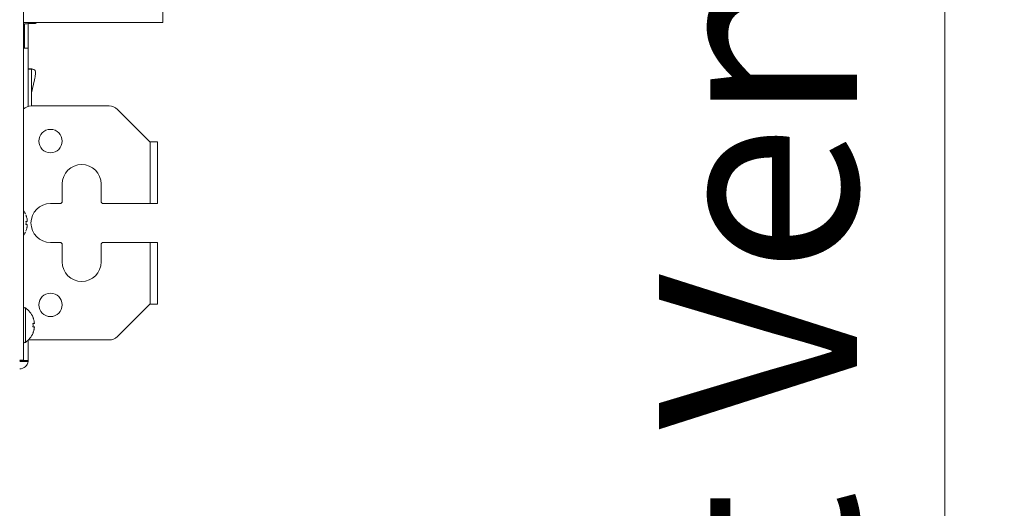
# Model space of a CAD drawing. Units: millimetres. Extents: x 0 to 297, y 0 to 265.
# Drawn here: x 128 to 141, y 150 to 157 of the extents above; entities that cross this region are included whole.
import ezdxf

# ---------------------------------------------------------------- set-up
doc = ezdxf.new("R2010")
doc.units = ezdxf.units.MM
doc.layers.add('1', color=7, linetype='Continuous', true_color=0xffffff)
doc.layers.add('102', color=7, linetype='Continuous', true_color=0xffffff)
doc.styles.add('Malgun Gothic', font='malgun.ttf')
doc.dimstyles.get("Standard").update_dxf_attribs({"dimtxt": 0.18, "dimasz": 0.18, "dimexe": 0.18, "dimexo": 0.0625, "dimgap": 0.09, "dimtad": 0, "dimtih": 1, "dimtoh": 1, "dimdec": 4, "dimzin": 0, "dimdsep": 46, "dimtxsty": 'Standard', "dimcen": 0.09, "dimadec": 0, "dimazin": 0, "dimtfac": 1, "dimtdec": 4, "dimtofl": 0, "dimtmove": 0, "dimatfit": 3, "dimfxl": 0, "dimtolj": 1, "dimtzin": 0, "dimarcsym": 0})

# ---------------------------------------------------------------- blocks, each defined once
blk = doc.blocks.new('_U1')
at = {"layer": '102', "color": 7, "lineweight": 13}
for p, q in [((140.27, 126.034), (140.27, 159.956)), ((121.908, 134.854), (141.032, 134.854)), ((121.838, 126.034), (141.032, 126.034))]:
    blk.add_line(p, q, dxfattribs=at)
at = {"layer": '102', "color": 7, "lineweight": 70}
for points in [[(140.27, 134.854), (140.833, 132.314), (139.706, 132.314)], [(140.27, 126.034), (139.706, 128.574), (140.833, 128.574)]]:
    blk.add_solid(points, dxfattribs=at)
at = {"layer": '102', "color": 7, "linetype": 'Continuous', "lineweight": 13, "char_height": 2.54, "attachment_point": 7, "rotation": 90, "line_spacing_factor": 1.040712, "style": 'Malgun Gothic'}
for s, insert in [('\\fMalgun Gothic|b0|i0;\\W1.0000;(Air Outlet Vent)', (139.142, 134.113)), ('\\fMalgun Gothic|b0|i0;\\W1.0000;6\\A1;{\\H0.7x;\\S15/16;}', (139.142, 127.286))]:
    blk.add_mtext(s, dxfattribs=dict(at, insert=insert))

msp = doc.modelspace()

# ---------------------------------------------------------------- linework, layer by layer
at = {"layer": '1', "color": 3, "linetype": 'Continuous', "lineweight": 18}
for p, q in [((128.446115, 186.801073), (128.446115, 152.321073)), ((130.232173, 158.352082), (130.232173, 156.652082)), ((128.446134, 156.652082), (130.232173, 156.652082)), ((128.456123, 156.321068), (128.456123, 156.635908)), ((128.506115, 156.636773), (128.506115, 156.321056)), ((128.606115, 156.652083), (128.606115, 156.644442)), ((128.506115, 156.321073), (128.446115, 156.321073)), ((128.506115, 155.575636), (128.506115, 156.321073)), ((128.506116, 156.05178), (128.546115, 156.05178)), ((128.546117, 156.051792), (128.508528, 156.061466)), ((128.508534, 156.061466), (128.549813, 156.056319)), ((128.546115, 156.05178), (128.546115, 155.581077)), ((128.587401, 156.046645), (128.546121, 156.051792)), ((128.550553, 156.056178), (128.549813, 156.056319)), ((128.588141, 156.046504), (128.550553, 156.056178)), ((128.597418, 155.986817), (128.597418, 156.016107)), ((128.546121, 155.751817), (128.587401, 155.917356)), ((128.506115, 152.321073), (128.506115, 152.578948)), ((128.446115, 152.321073), (128.396115, 152.321073)), ((128.396115, 152.306073), (128.505088, 152.306073)), ((128.404776, 152.316073), (128.506002, 152.316073))]:
    msp.add_line(p, q, dxfattribs=at)
at = {"layer": '1', "color": 3, "linetype": 'Continuous', "lineweight": 13}
for p, q in [((128.50437, 156.63675), (128.50437, 156.652083)), ((128.546121, 155.751817), (128.546121, 156.051792)), ((128.587401, 156.046645), (128.549813, 156.056319))]:
    msp.add_line(p, q, dxfattribs=at)
at = {"layer": '1', "color": 72, "linetype": 'Continuous', "lineweight": 18}
for p, q in [((128.546115, 155.581073), (129.543983, 155.581073)), ((130.066115, 155.121073), (129.650049, 155.537139)), ((130.066115, 155.121073), (130.071115, 155.121073)), ((130.071115, 155.121073), (130.166115, 155.121073)), ((130.166115, 155.121073), (130.166115, 154.331073)), ((128.941115, 154.581073), (128.941115, 154.356073)), ((129.441115, 154.356073), (129.441115, 154.581073)), ((128.916115, 154.331073), (128.791115, 154.331073)), ((130.071115, 154.331073), (129.466115, 154.331073)), ((130.166115, 154.331073), (130.071115, 154.331073)), ((128.791115, 153.831073), (128.916115, 153.831073)), ((128.941115, 153.806073), (128.941115, 153.581073)), ((129.441115, 153.581073), (129.441115, 153.806073)), ((129.466115, 153.831073), (130.071115, 153.831073)), ((130.071115, 153.831073), (130.166115, 153.831073)), ((130.166115, 153.831073), (130.166115, 153.041073)), ((129.650049, 152.625007), (130.066115, 153.041073)), ((130.066115, 153.041073), (130.071115, 153.041073)), ((130.166115, 153.041073), (130.071115, 153.041073)), ((129.543983, 152.581073), (128.546115, 152.581073))]:
    msp.add_line(p, q, dxfattribs=at)
at = {"layer": '1', "color": 72, "linetype": 'Continuous', "lineweight": 13}
for p, q in [((130.071115, 154.331073), (130.071115, 155.121073)), ((130.071115, 153.041073), (130.071115, 153.831073))]:
    msp.add_line(p, q, dxfattribs=at)
at = {"layer": '1', "color": 53, "linetype": 'Continuous', "lineweight": 13}
for p, q in [((128.469633, 152.99342), (128.469633, 152.770549)), ((128.469633, 152.770549), (128.469633, 152.548726))]:
    msp.add_line(p, q, dxfattribs=at)
at = {"layer": '1', "color": 53, "linetype": 'Continuous', "lineweight": 18}
msp.add_line((128.5833, 152.750991), (128.566353, 152.750991), dxfattribs=at)
at = {"layer": '1', "color": 72, "linetype": 'Continuous', "lineweight": 18}
for centre in [(128.791115, 155.131073), (128.791115, 153.031073)]:
    msp.add_circle(centre, 0.15, dxfattribs=at)
for centre, radius, start, end in [((128.546115, 155.431073), 0.15, 90, 131.8106402), ((129.543983, 155.431073), 0.15, 45, 90), ((129.191115, 154.581073), 0.25, 360, 180), ((128.791115, 154.081073), 0.25, 90, 270), ((128.916115, 154.356073), 0.025, 270, 0), ((129.466115, 154.356073), 0.025, 180, 270), ((128.916115, 153.806073), 0.025, 0, 90), ((129.466115, 153.806073), 0.025, 90, 180), ((129.191115, 153.581073), 0.25, 180, 360), ((128.546115, 152.731073), 0.15, 256.8712451, 270), ((129.543983, 152.731073), 0.15, 270, 315)]:
    msp.add_arc(centre, radius, start, end, dxfattribs=at)
at = {"layer": '1', "color": 53, "linetype": 'Continuous', "lineweight": 18}
for centre, radius, start, end in [((128.226311, 154.081177), 0.27, 26.0849379, 35.5024542), ((128.226311, 154.08097), 0.27, 324.4971997, 333.9571573), ((128.461115, 152.981073), 0.015, 55.3987187, 180), ((128.316311, 152.771177), 0.27, 21.7628574, 55.3987187), ((128.316311, 152.77097), 0.27, 304.6012813, 338.2207886), ((128.461115, 152.561073), 0.015, 180, 304.6012813)]:
    msp.add_arc(centre, radius, start, end, dxfattribs=at)
at = {"layer": '1', "color": 3, "linetype": 'Continuous', "lineweight": 18}
for radius, start, end in [(0.01, 270, 330), (0.11, 270, 352.1625202), (0.01, 330, 0), (0.11, 352.1625202, 357.3947487), (0.11, 357.3947487, 360)]:
    msp.add_arc((128.396115, 152.321073), radius, start, end, dxfattribs=at)
for centre, major_axis, ratio, start_param, end_param in [((128.546215, 156.05178), (-0.0401, 0), 0.707106781, 5.934559175, 6.283185307), ((128.546215, 156.05178), (-0.0001, 0), 0.707106781, 6.111373166, 6.283185307), ((128.546215, 156.051768), (-0.0001, 0.0000242), 0.040283257, 5.943881121, 6.121133305), ((128.563216, 155.94966), (0.024924, 0.096844), 0.241844763, 5.528868335, 6.314266499), ((128.563216, 155.920371), (0.024924, 0.096844), 0.241844763, 4.743470172, 5.528868335), ((128.546215, 155.75178), (0.0001, 0), 0.707106781, 2.969780512, 3.141592654), ((128.546215, 155.751793), (0.000033, 0.000137), 0.686374507, 1.561037499, 1.738291192)]:
    msp.add_ellipse(centre, major_axis=major_axis, ratio=ratio, start_param=start_param, end_param=end_param, dxfattribs=at)
msp.add_open_spline([(128.456123, 156.635908), (128.472205, 156.636188), (128.488288, 156.636469), (128.50437, 156.63675)], degree=3, dxfattribs=at)
msp.add_open_spline([(128.606115, 156.644442), (128.606115, 156.643654), (128.60546, 156.642946), (128.603529, 156.641993), (128.602726, 156.641693), (128.601517, 156.64134), (128.601265, 156.641271), (128.60074, 156.641134), (128.600467, 156.641066), (128.59962, 156.640868), (128.599019, 156.640741), (128.595831, 156.640131), (128.592707, 156.639722), (128.588086, 156.639285), (128.587126, 156.639202), (128.585132, 156.639041), (128.584095, 156.638964), (128.580902, 156.638745), (128.578662, 156.638614), (128.571615, 156.638255), (128.566485, 156.638062), (128.559516, 156.637852), (128.558093, 156.637812), (128.555222, 156.637735), (128.55377, 156.637698), (128.549368, 156.63759), (128.543373, 156.637457), (128.53713, 156.637335), (128.532353, 156.637245), (128.530744, 156.637215), (128.527495, 156.637156), (128.525859, 156.637127), (128.517673, 156.636981), (128.511056, 156.636866), (128.50437, 156.63675)], degree=3, knots=[0, 0, 0, 0, 0.125, 0.125, 0.1875, 0.1875, 0.203125, 0.203125, 0.21875, 0.21875, 0.25, 0.25, 0.375, 0.375, 0.40625, 0.40625, 0.4375, 0.4375, 0.5, 0.5, 0.625, 0.625, 0.65625, 0.65625, 0.6875, 0.6875, 0.75, 0.8125, 0.8125, 0.84375, 0.84375, 0.875, 0.875, 1, 1, 1, 1], dxfattribs=at)
at = {"layer": '1', "color": 53, "linetype": 'Continuous', "lineweight": 18}
for points in [[(128.476353, 154.181073), (128.47739, 154.181164), (128.477375, 154.181163), (128.476353, 154.181073)], [(128.476353, 154.061073), (128.47739, 154.074502), (128.477375, 154.087834), (128.476353, 154.101073)], [(128.476353, 153.981073), (128.47739, 153.980983), (128.477375, 153.980984), (128.476353, 153.981073)], [(128.566353, 152.871073), (128.56739, 152.871148), (128.567375, 152.871178), (128.566353, 152.871073)], [(128.566353, 152.750838), (128.56739, 152.764266), (128.567375, 152.777598), (128.566353, 152.790837)], [(128.566353, 152.671074), (128.56739, 152.670998), (128.567375, 152.670968), (128.566353, 152.671074)]]:
    msp.add_open_spline(points, degree=3, dxfattribs=at)
for points, knots in [([(128.4933, 154.116073), (128.491843, 154.12722), (128.489699, 154.138209), (128.485466, 154.15446), (128.483885, 154.159838), (128.481255, 154.167846), (128.480336, 154.170506), (128.47841, 154.175805), (128.477402, 154.178447), (128.476353, 154.181073)], [0, 0, 0, 0, 0.5, 0.5, 0.75, 0.75, 0.875, 0.875, 1, 1, 1, 1]), ([(128.476353, 154.101073), (128.478424, 154.101073), (128.480338, 154.101073), (128.48297, 154.101073), (128.483807, 154.101073), (128.485401, 154.101073), (128.486157, 154.101073), (128.48971, 154.101073), (128.491849, 154.101073), (128.4933, 154.101073)], [0, 0, 0, 0, 0.25, 0.25, 0.375, 0.375, 0.5, 0.5, 1, 1, 1, 1]), ([(128.4933, 154.061073), (128.492577, 154.061073), (128.491682, 154.061073), (128.490074, 154.061073), (128.489494, 154.061073), (128.488245, 154.061073), (128.487576, 154.061073), (128.486153, 154.061073), (128.485398, 154.061073), (128.483806, 154.061073), (128.481297, 154.061073), (128.478426, 154.061073), (128.476353, 154.061073)], [0, 0, 0, 0, 0.25, 0.25, 0.375, 0.375, 0.5, 0.5, 0.625, 0.625, 0.75, 1, 1, 1, 1]), ([(128.476353, 153.981073), (128.48049, 153.991428), (128.483985, 154.002035), (128.487534, 154.015618), (128.488203, 154.018351), (128.489457, 154.023849), (128.490043, 154.026618), (128.491666, 154.034933), (128.49257, 154.040494), (128.4933, 154.046073)], [0, 0, 0, 0, 0.5, 0.5, 0.625, 0.625, 0.75, 0.75, 1, 1, 1, 1]), ([(128.4933, 154.101073), (128.493429, 154.101073), (128.493543, 154.101169), (128.493693, 154.101453), (128.49374, 154.101571), (128.493825, 154.101855), (128.493865, 154.102022), (128.493969, 154.102585), (128.494022, 154.103046), (128.494075, 154.103862), (128.494088, 154.104157), (128.494106, 154.104785), (128.494111, 154.105116), (128.494111, 154.106156), (128.494094, 154.106913), (128.49404, 154.108146), (128.494018, 154.108572), (128.493965, 154.109439), (128.493905, 154.110324), (128.493827, 154.111244), (128.493742, 154.112184), (128.493695, 154.112665), (128.493544, 154.114113), (128.493429, 154.115088), (128.4933, 154.116073)], [0, 0, 0, 0, 0.125, 0.125, 0.1875, 0.1875, 0.25, 0.25, 0.375, 0.375, 0.4375, 0.4375, 0.5, 0.5, 0.625, 0.625, 0.6875, 0.6875, 0.75, 0.8125, 0.8125, 0.875, 0.875, 1, 1, 1, 1]), ([(128.4933, 154.046073), (128.493429, 154.047058), (128.493543, 154.048029), (128.493693, 154.049463), (128.49374, 154.049937), (128.493825, 154.050879), (128.493865, 154.051347), (128.493969, 154.05271), (128.494022, 154.053573), (128.494075, 154.054799), (128.494088, 154.055198), (128.494106, 154.055964), (128.494111, 154.056329), (128.494111, 154.05737), (128.494094, 154.057992), (128.49404, 154.058817), (128.494018, 154.059073), (128.493965, 154.059535), (128.493905, 154.059953), (128.493827, 154.060283), (128.493742, 154.060569), (128.493695, 154.060689), (128.493544, 154.060977), (128.493429, 154.061073), (128.4933, 154.061073)], [0, 0, 0, 0, 0.125, 0.125, 0.1875, 0.1875, 0.25, 0.25, 0.375, 0.375, 0.4375, 0.4375, 0.5, 0.5, 0.625, 0.625, 0.6875, 0.6875, 0.75, 0.8125, 0.8125, 0.875, 0.875, 1, 1, 1, 1]), ([(128.5833, 152.806026), (128.581843, 152.817173), (128.579699, 152.828162), (128.575466, 152.844413), (128.573885, 152.849791), (128.571255, 152.857799), (128.570336, 152.860458), (128.56841, 152.865757), (128.567402, 152.8684), (128.566353, 152.871026)], [0, 0, 0, 0, 0.5, 0.5, 0.75, 0.75, 0.875, 0.875, 1, 1, 1, 1]), ([(128.566353, 152.790837), (128.568424, 152.79085), (128.570338, 152.790862), (128.57297, 152.790881), (128.573807, 152.790887), (128.575401, 152.7909), (128.576157, 152.790906), (128.57971, 152.790939), (128.581849, 152.790965), (128.5833, 152.790991)], [0, 0, 0, 0, 0.25, 0.25, 0.375, 0.375, 0.5, 0.5, 1, 1, 1, 1]), ([(128.5833, 152.790991), (128.583429, 152.790993), (128.583543, 152.791091), (128.583693, 152.791379), (128.58374, 152.791498), (128.583825, 152.791784), (128.583865, 152.791952), (128.583969, 152.792519), (128.584022, 152.792981), (128.584075, 152.7938), (128.584088, 152.794096), (128.584106, 152.794726), (128.584111, 152.795058), (128.584111, 152.7961), (128.584094, 152.796858), (128.58404, 152.798094), (128.584018, 152.798521), (128.583965, 152.799388), (128.583905, 152.800274), (128.583827, 152.801195), (128.583742, 152.802135), (128.583695, 152.802617), (128.583544, 152.804066), (128.583429, 152.805041), (128.5833, 152.806026)], [0, 0, 0, 0, 0.125, 0.125, 0.1875, 0.1875, 0.25, 0.25, 0.375, 0.375, 0.4375, 0.4375, 0.5, 0.5, 0.625, 0.625, 0.6875, 0.6875, 0.75, 0.8125, 0.8125, 0.875, 0.875, 1, 1, 1, 1]), ([(128.5833, 152.750991), (128.582577, 152.750978), (128.581682, 152.750965), (128.580074, 152.750945), (128.579494, 152.750939), (128.578245, 152.750926), (128.577576, 152.750919), (128.576153, 152.750907), (128.575398, 152.7509), (128.573806, 152.750887), (128.571297, 152.750868), (128.568426, 152.75085), (128.566353, 152.750838)], [0, 0, 0, 0, 0.25, 0.25, 0.375, 0.375, 0.5, 0.5, 0.625, 0.625, 0.75, 1, 1, 1, 1]), ([(128.566353, 152.671026), (128.57049, 152.681381), (128.573985, 152.691988), (128.577534, 152.705571), (128.578203, 152.708304), (128.579457, 152.713802), (128.580043, 152.716571), (128.581666, 152.724886), (128.58257, 152.730447), (128.5833, 152.736026)], [0, 0, 0, 0, 0.5, 0.5, 0.625, 0.625, 0.75, 0.75, 1, 1, 1, 1]), ([(128.5833, 152.736026), (128.583429, 152.737011), (128.583543, 152.737981), (128.583693, 152.739415), (128.58374, 152.739889), (128.583825, 152.74083), (128.583865, 152.741298), (128.583969, 152.742659), (128.584022, 152.743521), (128.584075, 152.744745), (128.584088, 152.745143), (128.584106, 152.745908), (128.584111, 152.746272), (128.584111, 152.74731), (128.584094, 152.747931), (128.58404, 152.748754), (128.584018, 152.749008), (128.583965, 152.749468), (128.583905, 152.749884), (128.583827, 152.750212), (128.583742, 152.750495), (128.583695, 152.750615), (128.583544, 152.750899), (128.583429, 152.750993), (128.5833, 152.750991)], [0, 0, 0, 0, 0.125, 0.125, 0.1875, 0.1875, 0.25, 0.25, 0.375, 0.375, 0.4375, 0.4375, 0.5, 0.5, 0.625, 0.625, 0.6875, 0.6875, 0.75, 0.8125, 0.8125, 0.875, 0.875, 1, 1, 1, 1])]:
    msp.add_open_spline(points, degree=3, knots=knots, dxfattribs=at)

# ---------------------------------------------------------------- dimensions: what is measured, and where the dimension line sits
at = {"layer": '102', "color": 7, "linetype": 'Continuous', "lineweight": 13}
dim = msp.add_linear_dim(base=(140.269592, 134.854278), p1=(84.73674, 126.034278), p2=(121.146115, 134.854278), angle=270, text=' <> \\fMalgun Gothic|b0|i0;\\C7;\\H2.54;\\fMalgun Gothic|b0|i0;(Air Outlet Vent)\\fMalgun Gothic|b0|i0;\\H2.54;\\C7;', dimstyle='Standard', override={"dimtxt": 2.54, "dimasz": 2.54, "dimexe": 0.762, "dimexo": 0.762, "dimgap": 1.27, "dimtad": 1, "dimtih": 0, "dimtoh": 0, "dimdec": 5, "dimlfac": 0.787402, "dimzin": 8, "dimdsep": 46, "dimlunit": 5, "dimtxsty": 'Malgun Gothic', "dimsah": 1, "dimse1": 0, "dimse2": 0, "dimsd1": 0, "dimsd2": 0, "dimclrd": 7, "dimclre": 7, "dimclrt": 7, "dimtol": 0, "dimtm": -0.1, "dimtfac": 0.5, "dimtdec": 5, "dimtofl": 1, "dimtmove": 0, "dimlwd": 13, "dimlwe": 13}, dxfattribs=at)
dim.commit()
dim.dimension.update_dxf_attribs({"geometry": '_U1', "text_midpoint": (140.269592, 154.867943), "dimtype": 160})

doc.saveas('drawing.dxf')
